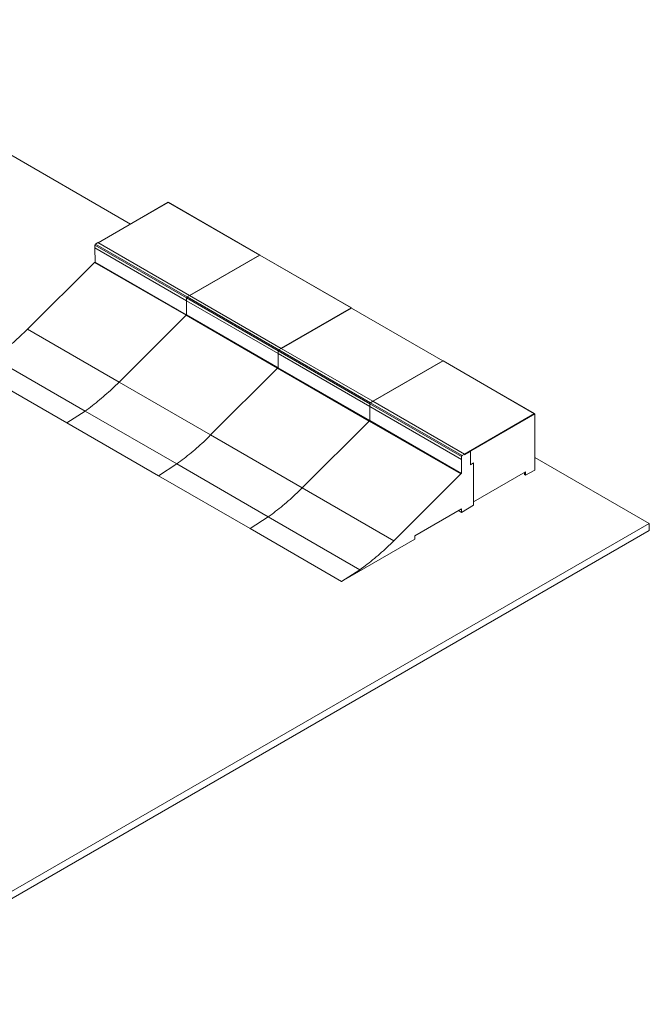
# Model space of a CAD drawing. Units: millimetres. Extents: x 873 to 127515, y 909 to 77772.
# Drawn here: x 33981 to 41270, y 62440 to 73842 of the extents above; entities that cross this region are included whole.
import ezdxf

# ---------------------------------------------------------------- set-up
doc = ezdxf.new("R2010")
doc.units = ezdxf.units.MM
doc.layers.add('ISOMETRIC', color=7, linetype='Continuous')

# ---------------------------------------------------------------- blocks, each defined once
blk = doc.blocks.new('145A')
at = {"linetype": 'Continuous', "lineweight": 15}
for p, q in [((35264, 71476), (31164, 73842)), ((35701, 71728), (34889, 71260)), ((35701, 71727), (34889, 71260)), ((36760, 71116), (35701, 71728)), ((36757, 71117), (35701, 71727)), ((35913, 70620), (34852, 71232)), ((34852, 71232), (34852, 71199)), ((35913, 70587), (34852, 71199)), ((34852, 71199), (34853, 71036)), ((34887, 71261), (34859, 71244)), ((34859, 71244), (35920, 70632)), ((35948, 70648), (34887, 71261)), ((35947, 70649), (36757, 71117)), ((36761, 71116), (35950, 70647)), ((36761, 71115), (35950, 70647)), ((37821, 70504), (36761, 71116)), ((37818, 70505), (36761, 71115)), ((34846, 71032), (34070, 70258)), ((34853, 71036), (34846, 71032)), ((35906, 70419), (34846, 71032)), ((35913, 70423), (34853, 71036)), ((35913, 70620), (35913, 70587)), ((36973, 70007), (35913, 70620)), ((35913, 70587), (35913, 70423)), ((36973, 69975), (35913, 70587)), ((35948, 70648), (35920, 70632)), ((35920, 70632), (36981, 70020)), ((37009, 70036), (35948, 70648)), ((37007, 70037), (37818, 70505)), ((37822, 70503), (37011, 70035)), ((37822, 70502), (37011, 70035)), ((38881, 69892), (37822, 70503)), ((38878, 69892), (37822, 70502)), ((35906, 70419), (35131, 69646)), ((35913, 70423), (35906, 70419)), ((36967, 69807), (35906, 70419)), ((36974, 69811), (35913, 70423)), ((35131, 69646), (34070, 70258)), ((37009, 70036), (36981, 70020)), ((36981, 70020), (38041, 69407)), ((38069, 69424), (37009, 70036)), ((34738, 69310), (33677, 69923)), ((38034, 69395), (36973, 70007)), ((36973, 70007), (36973, 69975)), ((38034, 69362), (36973, 69975)), ((36973, 69975), (36974, 69811)), ((34526, 69173), (33466, 69786)), ((36967, 69807), (36191, 69033)), ((36974, 69811), (36967, 69807)), ((38028, 69195), (36967, 69807)), ((38035, 69199), (36974, 69811)), ((38068, 69425), (38878, 69892)), ((38883, 69891), (38071, 69423)), ((38883, 69890), (38071, 69423)), ((39942, 69279), (38883, 69891)), ((39939, 69280), (38883, 69890)), ((36191, 69033), (35131, 69646)), ((39095, 68783), (38034, 69395)), ((38034, 69395), (38034, 69362)), ((39095, 68750), (38034, 69362)), ((38034, 69362), (38035, 69199)), ((38069, 69424), (38041, 69407)), ((38041, 69407), (39102, 68795)), ((39130, 68811), (38069, 69424)), ((34738, 69310), (34526, 69173)), ((35799, 68698), (34738, 69310)), ((39129, 68812), (39939, 69280)), ((39943, 69278), (39130, 68808)), ((39943, 68627), (39943, 69278)), ((35587, 68561), (34526, 69173)), ((38028, 69195), (37252, 68421)), ((38035, 69199), (38028, 69195)), ((39088, 68582), (38028, 69195)), ((39095, 68586), (38035, 69199)), ((37252, 68421), (36191, 69033)), ((39095, 68783), (39095, 68750)), ((39130, 68811), (39102, 68795)), ((39130, 68802), (39201, 68843)), ((39130, 68802), (39130, 68811)), ((39130, 68808), (39130, 68802)), ((39201, 68843), (39201, 68688)), ((41270, 68009), (39943, 68774)), ((35799, 68698), (35587, 68561)), ((36859, 68086), (35799, 68698)), ((39095, 68751), (39095, 68586)), ((39095, 68750), (39095, 68751)), ((39201, 68688), (39236, 68709)), ((39236, 68709), (39236, 68259)), ((39236, 68219), (39236, 68709)), ((36648, 67949), (35587, 68561)), ((39088, 68582), (38313, 67809)), ((39095, 68586), (39088, 68582)), ((39236, 68259), (39837, 68606)), ((39823, 68598), (39823, 68574)), ((39837, 68566), (39823, 68574)), ((39837, 68566), (39943, 68627)), ((39837, 68606), (39837, 68566)), ((38313, 67809), (37252, 68421)), ((39095, 68137), (39236, 68219)), ((36859, 68086), (36648, 67949)), ((37920, 67473), (36859, 68086)), ((38557, 67867), (39095, 68178)), ((39095, 68137), (39059, 68157)), ((39095, 68178), (39095, 68137)), ((16521, 53722), (41270, 68009)), ((41270, 68009), (41270, 67927)), ((16521, 53640), (41270, 67927)), ((37708, 67337), (36648, 67949)), ((38557, 67826), (38557, 67867)), ((37708, 67337), (38557, 67826)), ((37920, 67473), (37708, 67337))]:
    blk.add_line(p, q, dxfattribs=at)
at = {"linetype": 'Continuous', "lineweight": 15, "flags": 128}
for points in [[(34070, 70258), (34050, 70238), (34030, 70218), (34010, 70199), (33989, 70180), (33969, 70161), (33949, 70142), (33928, 70124), (33907, 70106), (33887, 70088), (33866, 70070), (33845, 70053), (33824, 70035), (33804, 70019), (33783, 70002), (33762, 69985), (33741, 69969), (33720, 69954), (33698, 69938), (33677, 69923)], [(35131, 69646), (35111, 69626), (35091, 69606), (35070, 69587), (35050, 69568), (35030, 69549), (35009, 69530), (34989, 69512), (34968, 69493), (34947, 69475), (34927, 69458), (34906, 69440), (34885, 69423), (34864, 69406), (34843, 69390), (34822, 69373), (34801, 69357), (34780, 69341), (34759, 69326), (34738, 69310)], [(35131, 69646), (35111, 69626), (35091, 69606), (35070, 69587), (35050, 69568), (35030, 69549), (35009, 69530), (34989, 69512), (34968, 69493), (34947, 69475), (34927, 69458), (34906, 69440), (34885, 69423), (34864, 69406), (34843, 69390), (34822, 69373), (34801, 69357), (34780, 69341), (34759, 69326), (34738, 69310)], [(36191, 69033), (36171, 69013), (36151, 68994), (36131, 68974), (36111, 68955), (36090, 68936), (36070, 68918), (36049, 68899), (36029, 68881), (36008, 68863), (35987, 68845), (35967, 68828), (35946, 68811), (35925, 68794), (35904, 68777), (35883, 68761), (35862, 68745), (35841, 68729), (35820, 68713), (35799, 68698)], [(36191, 69033), (36171, 69013), (36151, 68994), (36131, 68974), (36111, 68955), (36090, 68936), (36070, 68918), (36049, 68899), (36029, 68881), (36008, 68863), (35987, 68845), (35967, 68828), (35946, 68811), (35925, 68794), (35904, 68777), (35883, 68761), (35862, 68745), (35841, 68729), (35820, 68713), (35799, 68698)], [(37252, 68421), (37232, 68401), (37212, 68381), (37192, 68362), (37171, 68343), (37151, 68324), (37131, 68305), (37110, 68287), (37089, 68269), (37069, 68251), (37048, 68233), (37027, 68216), (37006, 68199), (36986, 68182), (36965, 68165), (36944, 68149), (36923, 68132), (36902, 68117), (36880, 68101), (36859, 68086)], [(37252, 68421), (37232, 68401), (37212, 68381), (37192, 68362), (37171, 68343), (37151, 68324), (37131, 68305), (37110, 68287), (37089, 68269), (37069, 68251), (37048, 68233), (37027, 68216), (37006, 68199), (36986, 68182), (36965, 68165), (36944, 68149), (36923, 68132), (36902, 68117), (36880, 68101), (36859, 68086)], [(38313, 67809), (38293, 67789), (38273, 67769), (38252, 67750), (38232, 67731), (38212, 67712), (38191, 67693), (38171, 67675), (38150, 67656), (38129, 67638), (38109, 67621), (38088, 67603), (38067, 67586), (38046, 67569), (38025, 67553), (38004, 67536), (37983, 67520), (37962, 67504), (37941, 67489), (37920, 67473)]]:
    blk.add_lwpolyline(points, dxfattribs=at)
at = {"linetype": 'Continuous', "lineweight": 15}
for centre, radius, start, end in [((35382, 71727), 319, 359.9184, 0.1006), ((34867, 71231), 15.4, 122.607, 177.3922), ((36442, 71115), 319, 359.9184, 0.1006), ((35928, 70619), 15.4, 122.607, 177.3922), ((37569, 70503), 253, 359.8852, 0.1148), ((36989, 70007), 15.4, 122.607, 177.3922), ((38630, 69890), 253, 359.8852, 0.1148), ((38049, 69394), 15.4, 122.607, 177.3922), ((39110, 68782), 15.4, 122.607, 177.3922)]:
    blk.add_arc(centre, radius, start, end, dxfattribs=at)
for centre, start_param in [((36757, 71115), 0.358365), ((37818, 70502), 0.358365), ((38878, 69890), 0.358365), ((39939, 69278), 0)]:
    blk.add_ellipse(centre, major_axis=(4.24, 0), ratio=0.577382, start_param=start_param, end_param=1.570796, dxfattribs=at)

msp = doc.modelspace()

# ---------------------------------------------------------------- block references
at = {"layer": 'ISOMETRIC'}
msp.add_blockref('145A', (0, 0), dxfattribs=at)

doc.saveas('drawing.dxf')
